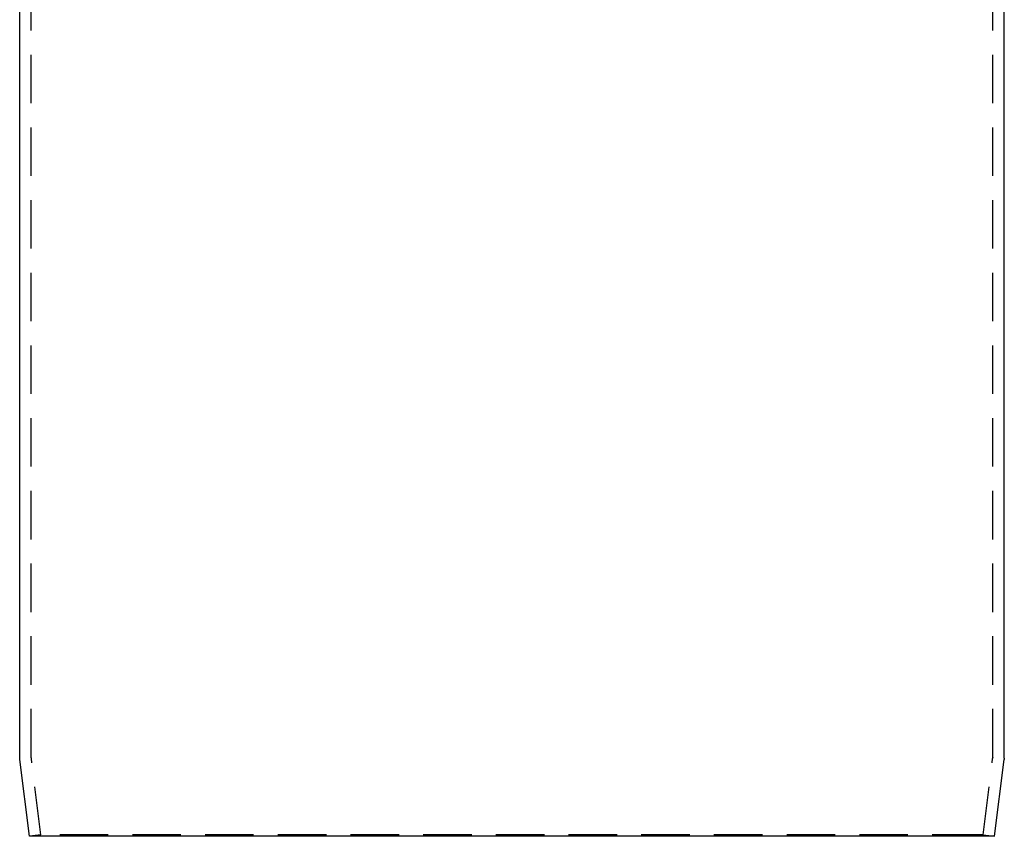
# Model space of a CAD drawing. Extents: x -60 to 60, y -283 to 169.
# Drawn here: x -51 to 51, y 0 to 84 of the extents above; entities that cross this region are included whole.
import ezdxf

# ---------------------------------------------------------------- set-up
doc = ezdxf.new("R2010")
doc.units = 0
doc.header["$LTSCALE"] = 20
doc.linetypes.add('VERDECKT', pattern=[0.375, 0.25, -0.125])
doc.layers.get('0').update_dxf_attribs({"linetype": 'CONTINUOUS'})
doc.layers.add('STEMPEL', color=3, linetype='CONTINUOUS')

# ---------------------------------------------------------------- blocks, each defined once
blk = doc.blocks.new('A$C6B4FE3E1')
at = {"color": 3, "linetype": 'CONTINUOUS', "extrusion": (0, 1, -2e-16)}
for p, q in [((-50.8, 8.06226), (-50.8, 115.5974)), ((50.8, 8.06226), (50.8, 115.5974)), ((-49.8, 0), (-50.79228, 7.93822)), ((49.8, 0), (50.79228, 7.93822)), ((49.52719, 0), (-49.8, 0)), ((49.8, 0), (49.52719, 0))]:
    blk.add_line(p, q, dxfattribs=at)
at = {"color": 1, "linetype": 'VERDECKT', "extrusion": (0, 1, -2e-16)}
for p, q in [((-49.6, 8.13697), (-49.6, 115.5974)), ((49.6, 8.13697), (49.6, 115.5974)), ((-48.60927, 0.14884), (-49.59228, 8.01293)), ((48.60927, 0.14884), (49.59228, 8.01293)), ((-48.60927, 0.14884), (-49.8, 0)), ((48.34298, 0.14884), (-48.60927, 0.14884)), ((48.60927, 0.14884), (48.34298, 0.14884)), ((48.60927, 0.14884), (49.8, 0))]:
    blk.add_line(p, q, dxfattribs=at)
at = {"color": 1, "linetype": 'VERDECKT', "extrusion": (0, -2e-16, -1)}
for centre, start, end in [((48.6, 8.13697), 352.8749837, 0), ((-48.6, 8.13697), 180, 187.1250163)]:
    blk.add_arc(centre, 1, start, end, dxfattribs=at)
at = {"color": 3, "linetype": 'CONTINUOUS', "extrusion": (0, -2e-16, -1)}
for centre, start, end in [((49.8, 8.06226), 352.8749837, 0), ((-49.8, 8.06226), 180, 187.1250163)]:
    blk.add_arc(centre, 1, start, end, dxfattribs=at)

msp = doc.modelspace()

# ---------------------------------------------------------------- block references
at = {"layer": 'STEMPEL'}
msp.add_blockref('A$C6B4FE3E1', (0, 0), dxfattribs=at)

doc.saveas('drawing.dxf')
